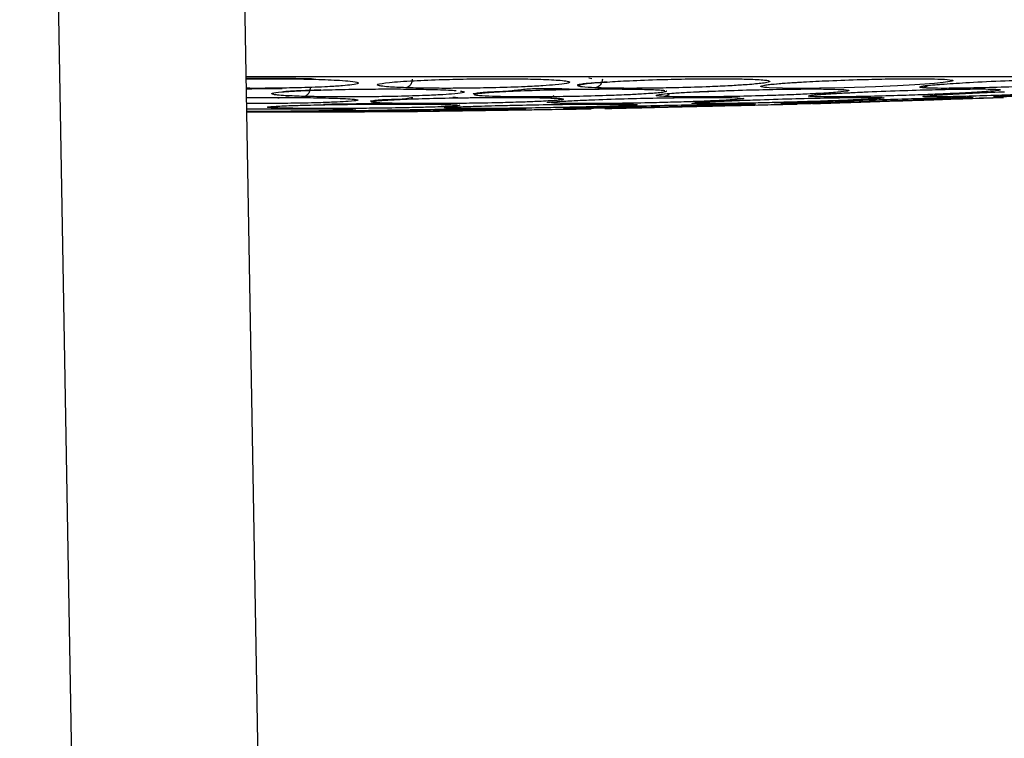
# Model space of a CAD drawing. Units: inches. Extents: x 0.4 to 10.6, y 0.4 to 8.1.
# Drawn here: x 7.9 to 8, y 5.6 to 5.7 of the extents above; entities that cross this region are included whole.
import ezdxf

# ---------------------------------------------------------------- set-up
doc = ezdxf.new("R2010")
doc.units = ezdxf.units.IN
doc.header["$MEASUREMENT"] = 0
doc.styles.add('SLDTEXTSTYLE0', font='TXT', dxfattribs={"width": 0.75})
doc.dimstyles.new('SLDDIMSTYLE1', dxfattribs={"dimtxt": 0.125, "dimasz": 0.13, "dimexe": 0, "dimexo": 0.0625, "dimgap": 0.03125, "dimtad": 0, "dimtih": 1, "dimtoh": 1, "dimdec": 1, "dimlfac": 20, "dimrnd": 1e-09, "dimzin": 12, "dimdsep": 46, "dimtxsty": 'SLDTEXTSTYLE0', "dimsah": 1, "dimcen": 0.09, "dimadec": 0, "dimazin": 3, "dimtfac": 1, "dimtdec": 1, "dimtofl": 0, "dimtmove": 0, "dimatfit": 3, "dimfxl": 0, "dimfrac": 2, "dimtolj": 1, "dimtzin": 12, "dimarcsym": 0})

# ---------------------------------------------------------------- blocks, each defined once
blk = doc.blocks.new('_D_4')
at = {"color": 7, "linetype": 'Continuous', "lineweight": 18}
for p, q in [((7.967986306349827, 6.699367180626449), (8.812760541237598, 6.699367180626451)), ((8.687760541237598, 6.699367180626451), (8.6877605412376, 6.161455950417642)), ((8.687760541237601, 5.425107214242504), (8.6877605412376, 5.963018444451311)), ((7.971006520819125, 5.425107214242501), (8.812760541237603, 5.425107214242504))]:
    blk.add_line(p, q, dxfattribs=at)
for points in [[(8.687760541237598, 6.699367180626451), (8.667760541237598, 6.569367180626451), (8.707760541237597, 6.569367180626451)], [(8.687760541237601, 5.425107214242504), (8.707760541237601, 5.555107214242504), (8.667760541237602, 5.555107214242504)]]:
    blk.add_solid(points, dxfattribs=at)
at = {"color": 7, "linetype": 'Continuous', "lineweight": 18, "insert": (8.526128591757008, 6.124151925672651), "char_height": 0.125, "attachment_point": 1, "style": 'SLDTEXTSTYLE0'}
blk.add_mtext('25.5', dxfattribs=at)

msp = doc.modelspace()

# ---------------------------------------------------------------- linework, layer by layer
at = {"color": 7, "linetype": 'Continuous', "lineweight": 25}
for p, q in [((7.890828807080602, 5.89169204728803), (7.89743166970546, 5.513414300856678)), ((7.906593694961705, 5.890588935578381), (7.913177302700048, 5.51341430085668)), ((7.968936226468442, 5.698829877771884), (7.969579305887165, 5.698750220763001)), ((7.927660065286069, 5.697876214770678), (7.927681003243363, 5.69789654748655)), ((7.932945385684574, 5.697293251299399), (7.935099573158491, 5.69726756762848)), ((7.951469564466078, 5.697267815860478), (7.951900573010226, 5.69721886959534)), ((7.972941193477103, 5.697267815860478), (7.971855504931859, 5.69723272454365)), ((7.93809420788793, 5.69632387964922), (7.937442179926583, 5.696314358120557)), ((7.93836371696518, 5.69632781532233), (7.93809420788793, 5.69632387964922)), ((7.955517682760174, 5.696718651846679), (7.954540944422394, 5.696695738189061)), ((7.95645534041428, 5.696760010749758), (7.957678061220088, 5.696784308565803)), ((7.909988987313164, 5.696072767038076), (7.919932511821195, 5.696072767038076)), ((7.919932445184348, 5.696103558980888), (7.922856270518257, 5.696109686429305)), ((7.924330519807992, 5.696122898526244), (7.92382506854672, 5.696115518179765))]:
    msp.add_line(p, q, dxfattribs=at)
at = {"color": 1, "linetype": 'Continuous', "lineweight": 25}
for p, q in [((7.938876978484729, 5.698941315521116), (7.939133774178276, 5.698907242967408)), ((7.942381803194785, 5.696566334225608), (7.943726919101247, 5.696597797004156))]:
    msp.add_line(p, q, dxfattribs=at)
at = {"color": 1, "linetype": 'Continuous', "lineweight": 25, "flags": 128}
msp.add_lwpolyline([(7.969579305887165, 5.698750220763001), (7.969636189336422, 5.698743174719712), (7.969588414420708, 5.698671321319011), (7.968810411720304, 5.698546966327529), (7.96807346010774, 5.698476605385383), (7.966407532831751, 5.698359322059657), (7.964965251784805, 5.69828131779302), (7.963105466598197, 5.698200982202243), (7.960443746202915, 5.698117479200461), (7.958370998482449, 5.698077589502148), (7.956662861739435, 5.698065201956128), (7.955239951821969, 5.698076696304747), (7.954115096081035, 5.698115430355874), (7.954115096081035, 5.698115430355874)], dxfattribs=at)
at = {"color": 7, "linetype": 'Continuous', "lineweight": 25}
for points, knots in [([(7.984138421216668, 5.69902712137351), (7.975215760637316, 5.69902712137351), (7.957329657410512, 5.69902712137351), (7.932457593138477, 5.69902712137351), (7.916596733161227, 5.69902712137351), (7.909937418866418, 5.69902712137351)], [0, 0, 0, 0, 0.3660864310222671, 0.7338461030725267, 1, 1, 1, 1]), ([(7.909939430646899, 5.698911866546991), (7.910060311583834, 5.698914057578781), (7.910963580932157, 5.69893042981999), (7.912431690848113, 5.698930105414128), (7.914239551104023, 5.69891488001478), (7.915155718353111, 5.69889237546629), (7.915647817833646, 5.698880287633382)], [0, 0, 0, 0, 0.06286584671312145, 0.4697580431788587, 0.7151919676567559, 1, 1, 1, 1]), ([(7.923438365589305, 5.698115430355877), (7.922911430621594, 5.698137897130844), (7.922025107186132, 5.698175687048756), (7.921357677481223, 5.698247270844737), (7.921004573157309, 5.698320643677803), (7.920991408456239, 5.698425934775604), (7.921879858462072, 5.69856942275942), (7.923910186431979, 5.698711280476672), (7.926387244895419, 5.698809489940891), (7.928809547946563, 5.698863853034826), (7.931034713037281, 5.698883405103264), (7.933127928035431, 5.698875192639881), (7.934261673377055, 5.698845219474283), (7.934841978569227, 5.698829877771887)], [0, 0, 0, 0, 0.09500754321102076, 0.1598060809276972, 0.2105497513575326, 0.2909088663851332, 0.4157879375231577, 0.5405493075219501, 0.649932932460421, 0.7416194753164006, 0.8269363300146435, 0.9114177209098376, 1, 1, 1, 1]), ([(7.923979964624541, 5.69883335637036), (7.923962898760277, 5.698728700949535), (7.923928765789425, 5.698519382489406), (7.923783915413817, 5.698289534636069), (7.92361409554763, 5.698148524467998), (7.923496940034629, 5.698126461712303), (7.923438362203282, 5.69811543032036)], [0, 0, 0, 0, 0.2796703956104602, 0.5593611500611407, 0.7796802935193129, 1, 1, 1, 1]), ([(7.934841978569227, 5.698829877771887), (7.935445496515846, 5.698803487773423), (7.936430785402854, 5.698760404096523), (7.937216948254513, 5.698660553748137), (7.937363705889923, 5.698567836103492), (7.936978838237717, 5.698460789966817), (7.936239012272842, 5.698369099945094), (7.93500107027032, 5.698275692196316), (7.933360279263294, 5.698188598371181), (7.93124219728555, 5.698116501861418), (7.92896638521774, 5.698074003132692), (7.92694567168986, 5.698061444142125), (7.925036010447115, 5.698072099125247), (7.923985338327546, 5.698100595393179), (7.923438365589305, 5.698115430355877)], [0, 0, 0, 0, 0.1093242612639475, 0.1784801600473569, 0.2821542838512116, 0.3375744259721528, 0.4303613540719623, 0.4963225317082689, 0.5730660075145375, 0.6774985952127885, 0.761741812460312, 0.8389317864923603, 0.9161489867818996, 0.9999999999999999, 0.9999999999999999, 0.9999999999999999, 0.9999999999999999]), ([(7.940038624535762, 5.69883335637036), (7.940019334158174, 5.698728700949536), (7.939980751998736, 5.698519382489413), (7.939812873266611, 5.698289534636057), (7.939615246263007, 5.698148524467982), (7.939478433360735, 5.698126461712299), (7.93941002682218, 5.69811543032036)], [0, 0, 0, 0, 0.2796703955803766, 0.5593611499904082, 0.7796802934413664, 1, 1, 1, 1]), ([(7.940429392388771, 5.698600514524617), (7.941028432778318, 5.698638955978473), (7.942311835941294, 5.698721314170559), (7.944814601415125, 5.698809189465944), (7.94726216839126, 5.698863921693962), (7.949411032318456, 5.698883387575887), (7.951326984533021, 5.698875197251812), (7.952267917671192, 5.698845221035683), (7.95274953233852, 5.698829877771883)], [0, 0, 0, 0, 0.1724546573668512, 0.3694723370854957, 0.5346146967972958, 0.6882842132703162, 0.8404489236943575, 1, 1, 1, 1]), ([(7.95274953233852, 5.698829877771883), (7.953236559840545, 5.698804305888185), (7.953892085166659, 5.698769886851622), (7.95404540249478, 5.69871737423655), (7.954084811553673, 5.698703876266259)], [0, 0, 0, 0, 0.742957567960647, 1, 1, 1, 1]), ([(7.957021008684566, 5.698600937385663), (7.957710038013485, 5.698639228920481), (7.959189257160117, 5.698721433797803), (7.961777650852886, 5.698809186835316), (7.964183916589222, 5.698863922295055), (7.966179383638542, 5.698883387422433), (7.967853834245212, 5.698875197292197), (7.968569774129508, 5.698845221049361), (7.968936226468442, 5.698829877771884)], [0, 0, 0, 0, 0.1719087151369799, 0.3690563699261409, 0.5343076761515116, 0.6880785703436484, 0.8403436657625333, 1, 1, 1, 1]), ([(7.968885183367494, 5.698426780448225), (7.969558593912429, 5.69847407368594), (7.970993156787917, 5.698574822216831), (7.973910158867429, 5.698711361258906), (7.976703382702213, 5.698809473125651), (7.978997481128611, 5.698863856877137), (7.980769011906168, 5.698883404122395), (7.982145603820449, 5.698875192897984), (7.982612078440827, 5.698845219561662), (7.982850842503875, 5.698829877771881)], [0, 0, 0, 0, 0.1589128278133159, 0.3385311455762847, 0.4960102010167236, 0.6280108562788174, 0.7508411034944283, 0.8724685376747976, 1, 1, 1, 1]), ([(7.913036278643787, 5.697776081394895), (7.913038123924741, 5.697773093910304), (7.913042973481828, 5.697765242543797), (7.913228834028117, 5.697816965834368), (7.913644009586823, 5.697846921313243), (7.914176888634298, 5.697874409212626), (7.915027823080524, 5.697896496386143), (7.915754844310653, 5.697931831941201), (7.916262663218948, 5.697956513562933)], [0, 0, 0, 0, 0.1141470082005862, 0.299988157115382, 0.4531633720855747, 0.5880430605608994, 0.7122511495116015, 1, 1, 1, 1]), ([(7.915358182051963, 5.698101986682762), (7.915342070984192, 5.697996764546507), (7.915309847638816, 5.697786312372538), (7.91517203279184, 5.697555803083961), (7.915010434078383, 5.697415229450387), (7.914899091140288, 5.697394255137973), (7.914843419597101, 5.697383767967801)], [0, 0, 0, 0, 0.2796666759697131, 0.559354352982716, 0.7796768830775768, 1, 1, 1, 1]), ([(7.916264551298248, 5.697920343981713), (7.9165748581369, 5.697931668735747), (7.917533382928418, 5.697966650425317), (7.919445889403804, 5.697998316498286), (7.921675697452921, 5.698015809367128), (7.923824231833524, 5.698008909016645), (7.925011837938177, 5.697984157137045), (7.925619023979857, 5.697971502271312)], [0, 0, 0, 0, 0.1113079701591147, 0.3438256448184253, 0.560671409192863, 0.7753849639172344, 1, 1, 1, 1]), ([(7.925619023979857, 5.697971502271312), (7.926297801076693, 5.697950306825857), (7.92715271860302, 5.697923611231852), (7.927573078922728, 5.697882695867654), (7.927659686630459, 5.697874265990384)], [0, 0, 0, 0, 0.7939679278209233, 1, 1, 1, 1]), ([(7.930747853854857, 5.697383768079622), (7.930336845083353, 5.697402051009689), (7.929644391037749, 5.697432853488291), (7.929278561010474, 5.697489818648537), (7.929178728369512, 5.697555895306807), (7.92959272571292, 5.697644918706963), (7.931028229391888, 5.697763523848346), (7.933290738897786, 5.6978733970138), (7.935930565279796, 5.697953849164934), (7.938398478436411, 5.697999125518428), (7.940566457392237, 5.698015602630979), (7.942511095944164, 5.698008963266809), (7.943471831991699, 5.697984175490116), (7.943963026433598, 5.697971502271315)], [0, 0, 0, 0, 0.09414669740595033, 0.1586152559722121, 0.2040875718166402, 0.3101755746301788, 0.417402973518886, 0.5390314026982455, 0.6481536183346932, 0.7402108212326981, 0.826063281938094, 0.9110715691646948, 1, 1, 1, 1]), ([(7.932896006426333, 5.697931628552801), (7.933309135870018, 5.69797922756834), (7.933988824621244, 5.698057538412379), (7.934628754833012, 5.698054879581413), (7.934879721696617, 5.698053836845101)], [0, 0, 0, 0, 0.6078215108591397, 1, 1, 1, 1]), ([(7.934879721696617, 5.698053836845101), (7.935165967503, 5.69805975191061), (7.936230189892542, 5.698081743307546), (7.937863264712284, 5.69796445692475), (7.939877111377681, 5.698025437121725), (7.941905714257929, 5.698006982613875), (7.943112164567301, 5.697985524047469), (7.943919786917658, 5.697971159247109)], [0, 0, 0, 0, 0.08848431807798522, 0.3289724786248509, 0.4990923593696708, 0.6646822476695587, 0.9999999999999999, 0.9999999999999999, 0.9999999999999999, 0.9999999999999999]), ([(7.938277573223059, 5.698393363130222), (7.938233897562209, 5.698374750230226), (7.938112141653775, 5.698322862508243), (7.937979363605691, 5.69835092591109), (7.937922870695528, 5.698367928574016), (7.938030340377858, 5.698409093335338), (7.93834460658804, 5.698453499523882), (7.938799864708813, 5.698505909685178), (7.939408910659584, 5.698550458730312), (7.940060570161354, 5.698597139374957), (7.940426620975094, 5.6986233608724)], [0, 0, 0, 0, 0.03819545184679107, 0.1064785706104498, 0.1852513116709752, 0.2944401696908478, 0.5027159731373805, 0.6404516677043033, 0.7980341585473505, 1, 1, 1, 1]), ([(7.943963026433598, 5.697971502271315), (7.944475049970261, 5.697950371336127), (7.945106312999533, 5.697924319451394), (7.945267335497865, 5.697884348312419), (7.945297751093441, 5.69787679815011)], [0, 0, 0, 0, 0.8111096530584228, 0.9999999999999999, 0.9999999999999999, 0.9999999999999999, 0.9999999999999999]), ([(7.960213657477692, 5.697971502271313), (7.960495219339812, 5.697949435414429), (7.9609537863804, 5.697913496124996), (7.960777445991946, 5.697830562478959), (7.960150466201875, 5.697755021444405), (7.958964853132803, 5.697665910093678), (7.957592211056387, 5.697588971398647), (7.955775396832578, 5.697510717631386), (7.953745311737237, 5.697440305922369), (7.951471428626023, 5.697382698117686), (7.949316059582969, 5.697349095694341), (7.947604891628097, 5.697339496136157), (7.946161934426327, 5.697348484968342), (7.945544063687956, 5.697371667974821), (7.945221573130251, 5.697383768079622)], [0, 0, 0, 0, 0.1108555694455458, 0.180545440461132, 0.2836819873468454, 0.3364937820537998, 0.4355800781529984, 0.5017965476765437, 0.5780887074188401, 0.6814238636522565, 0.7644895163530374, 0.8407612355494762, 0.9168871500670748, 0.9999999999999999, 0.9999999999999999, 0.9999999999999999, 0.9999999999999999]), ([(7.949836234345515, 5.69784417573139), (7.950059305622356, 5.69785383968345), (7.951096568616405, 5.697898776261527), (7.953155553209751, 5.697953035649184), (7.955546396607303, 5.69799931243548), (7.957531692791142, 5.698015554866394), (7.959178042998987, 5.698008975800836), (7.959863304565071, 5.69798417973043), (7.960213657477692, 5.697971502271313)], [0, 0, 0, 0, 0.06090702666327433, 0.2832126382643796, 0.4707531190784007, 0.6456531948369838, 0.8188335061948544, 1, 1, 1, 1]), ([(7.953732928793952, 5.698319583944728), (7.953740040913115, 5.698323550714987), (7.953759461047562, 5.698334382256186), (7.954150041364177, 5.698399455928103), (7.954874994217321, 5.698465376801926), (7.955899052506604, 5.69854206186725), (7.956626345807621, 5.69858209375793), (7.957020960063014, 5.69860381423124)], [0, 0, 0, 0, 0.08871228522585026, 0.242235045088996, 0.590782991178717, 0.7779673413678894, 1, 1, 1, 1]), ([(7.973556042614701, 5.697971502271317), (7.973628113057958, 5.697949435414431), (7.973745490921664, 5.697913496124997), (7.973031822922171, 5.697830562478942), (7.972009839423873, 5.697755021444365), (7.970448565365484, 5.697665910093619), (7.968822233878933, 5.697588971398589), (7.966832575735558, 5.697510717631348), (7.964727018669576, 5.69744030592234), (7.96251551182401, 5.697382698117668), (7.960564420137225, 5.697349095694332), (7.959133460728853, 5.697339496136156), (7.958044868566884, 5.697348484968343), (7.957712360820618, 5.697371667974816), (7.957538812209384, 5.69738376807962)], [0, 0, 0, 0, 0.1108555694549096, 0.1805454404690197, 0.2836819873778467, 0.3364937821359942, 0.4355800782079078, 0.5017965477188352, 0.578088707455857, 0.6814238636897134, 0.7644895163984405, 0.8407612355968384, 0.9168871500683623, 1, 1, 1, 1]), ([(7.961579120786632, 5.697729136087192), (7.961762197037906, 5.697738456877262), (7.962780291297089, 5.697790290158728), (7.965049648740257, 5.697873190071608), (7.96778552535921, 5.697953893009525), (7.970029454557136, 5.697999115444492), (7.97172077796955, 5.698015605205269), (7.972989301142848, 5.698008962591282), (7.973364311493278, 5.697984175261582), (7.973556042614701, 5.697971502271317)], [0, 0, 0, 0, 0.04376892275338381, 0.2434007069479883, 0.4225057299277029, 0.5736015204809469, 0.7145133124347534, 0.85403954132098, 1, 1, 1, 1]), ([(7.967002497403354, 5.698237902068275), (7.967007177573926, 5.698242283108492), (7.967024876286258, 5.698258850618012), (7.967389476586502, 5.698304098358626), (7.967994775749021, 5.698363099546517), (7.968627654566977, 5.698408419060068), (7.96888518040388, 5.69842686010332)], [0, 0, 0, 0, 0.08918268037262427, 0.3372566406617094, 0.7303219298506846, 1, 1, 1, 1]), ([(7.983321138940882, 5.697971502271319), (7.983180104052283, 5.697949435414435), (7.982950406922868, 5.697913496125003), (7.981735197606509, 5.697830562478963), (7.98036945692091, 5.697755021444425), (7.978510810674979, 5.6976659100937), (7.976712340830528, 5.697588971398666), (7.974649608534113, 5.697510717631395), (7.972574160920295, 5.697440305922368), (7.970535924527807, 5.69738269811768), (7.968886946081428, 5.697349095694339), (7.967807949498914, 5.697339496136157), (7.967128308932669, 5.697348484968339), (7.967097837505037, 5.697371667974816), (7.967081933292259, 5.69738376807962)], [0, 0, 0, 0, 0.1108555694489895, 0.1805454404578744, 0.2836819873360667, 0.3364937820268973, 0.4355800781362751, 0.5017965476716325, 0.5780887074221437, 0.6814238636633051, 0.7644895163659422, 0.8407612355602986, 0.9168871500643817, 1, 1, 1, 1]), ([(7.989019283750922, 5.697971502271313), (7.988672215608642, 5.697949435414428), (7.988106961459214, 5.697913496124992), (7.986451146495219, 5.697830562478949), (7.984810132561452, 5.697755021444373), (7.982747314410868, 5.697665910093634), (7.980866888995832, 5.697588971398606), (7.978834516558257, 5.697510717631364), (7.976893250006976, 5.697440305922349), (7.975130489751603, 5.697382698117671), (7.97386631121058, 5.697349095694332), (7.973193382848371, 5.697339496136152), (7.972956773894421, 5.697348484968344), (7.973229866750149, 5.697371667974818), (7.973372404439503, 5.697383768079622)], [0, 0, 0, 0, 0.1108555694541619, 0.1805454404701539, 0.283681987370259, 0.3364937821217634, 0.4355800781916827, 0.5017965477015437, 0.5780887074420623, 0.6814238636896928, 0.7644895163954214, 0.8407612355867076, 0.9168871500696683, 1, 1, 1, 1]), ([(7.90996779092989, 5.697287107022541), (7.910643070629578, 5.69729236632237), (7.912046929874058, 5.697303300038708), (7.914210564518685, 5.697297233768206), (7.915480982235006, 5.697277760251081), (7.916129736639208, 5.697267815860478)], [0, 0, 0, 0, 0.3120243483155642, 0.6486767869498096, 0.9999999999999999, 0.9999999999999999, 0.9999999999999999, 0.9999999999999999]), ([(7.920461969969622, 5.696985632363818), (7.920459639633693, 5.696987018752258), (7.920421670926516, 5.697009607502685), (7.920742592650288, 5.697044960486086), (7.921031147404643, 5.697085825615152), (7.921408051115548, 5.697110140554125), (7.921851517077544, 5.697126946963954), (7.922333772460574, 5.69714347860632), (7.923060319604108, 5.697141033705218), (7.923621212516148, 5.697237752638034), (7.924016207916701, 5.697305864630161)], [0, 0, 0, 0, 0.02085423512215703, 0.3397829199953896, 0.4758564316046134, 0.5779134669772246, 0.6648376515532807, 0.7444137265087822, 0.8200094878964097, 1, 1, 1, 1]), ([(7.922114169859975, 5.696806645423708), (7.921699092945423, 5.696820549841329), (7.920992488817396, 5.696844219957746), (7.920578788196536, 5.696888389142312), (7.920471558607221, 5.69692594229477), (7.920573080710434, 5.696972396329516), (7.921068221643445, 5.697030432204937), (7.922320885694301, 5.697109282495844), (7.924329856459085, 5.697188383197731), (7.926943115637497, 5.697252338447941), (7.929427098252408, 5.69728886083017), (7.931634837183834, 5.6973024607014), (7.933629617227195, 5.697297497652364), (7.934624813169512, 5.697277849454138), (7.935133022195803, 5.697267815860486)], [0, 0, 0, 0, 0.09156173922991512, 0.155869672922927, 0.2030004397263846, 0.2482444919227151, 0.3366490113421345, 0.4143479703339472, 0.5353286252375723, 0.644643317574787, 0.7373935268894998, 0.8242292615203823, 0.9102405144001893, 0.9999999999999999, 0.9999999999999999, 0.9999999999999999, 0.9999999999999999]), ([(7.935133022195803, 5.697267815860486), (7.93563623118169, 5.697250018852028), (7.936451144949116, 5.697221197770495), (7.936849206989481, 5.697155271068632), (7.936676830618645, 5.697097335973684), (7.935969189452085, 5.697027172429308), (7.934921622076414, 5.69696531014007), (7.933314385628892, 5.696902104326267), (7.931455841754191, 5.696847489636989), (7.929259951437747, 5.69680384416139), (7.927042408380895, 5.696778850249046), (7.925167409310305, 5.696772053600599), (7.923455242802447, 5.696779293365043), (7.922575123410389, 5.696797243974948), (7.922114169859975, 5.696806645423708)], [0, 0, 0, 0, 0.1134853291113903, 0.1837820064569532, 0.2854834262876713, 0.3335362455970584, 0.4400062850754834, 0.5083741039477151, 0.584128540763126, 0.686748177048348, 0.7682347070629524, 0.8429516251875014, 0.9177475162920246, 0.9999999999999999, 0.9999999999999999, 0.9999999999999999, 0.9999999999999999]), ([(7.927405396706764, 5.697325620739627), (7.927693857438186, 5.697300526943176), (7.928257416242182, 5.697251501795645), (7.929191237674517, 5.69729457055072), (7.930100638796445, 5.697298746933584), (7.931229402363154, 5.697305895009012), (7.931970816258803, 5.69730168112577), (7.932459737724539, 5.697298902302787)], [0, 0, 0, 0, 0.1804910073851528, 0.3526209468888069, 0.519219497287759, 0.6829518444937425, 1, 1, 1, 1]), ([(7.929117731483673, 5.697603874199794), (7.929125477475202, 5.697609985675598), (7.929146800828087, 5.697626809494049), (7.929366889594621, 5.6976580845892), (7.929600129936704, 5.697690759115567), (7.929885129566424, 5.697724229608407), (7.930214030340118, 5.69775214537382), (7.930784394078572, 5.697789463137061), (7.931689087939137, 5.697801036700147), (7.932469848602479, 5.697885517120811), (7.932896006426333, 5.697931628552801)], [0, 0, 0, 0, 0.07050027063945795, 0.1940748506700946, 0.3402496872470122, 0.4265984239532711, 0.551302059648406, 0.648383806661694, 0.8080794809212366, 1, 1, 1, 1]), ([(7.93500027893631, 5.697279984095855), (7.935266529801591, 5.697289303144795), (7.935720714290891, 5.697305200060208), (7.935866761176785, 5.697405847852258), (7.935927192832179, 5.697447494154049)], [0, 0, 0, 0, 0.5862174326780524, 1, 1, 1, 1]), ([(7.936316904379306, 5.696950729097743), (7.936356792410376, 5.696954329694695), (7.93664649233817, 5.69698048021276), (7.937522725794525, 5.697030597401844), (7.939300089110338, 5.6971092137424), (7.941734401061217, 5.697188402735701), (7.944516496119128, 5.697252334268268), (7.946930648610059, 5.697288861797287), (7.948895122084318, 5.697302460453728), (7.95050491425915, 5.697297497717182), (7.951143475386542, 5.697277849476044), (7.951469564466078, 5.697267815860478)], [0, 0, 0, 0, 0.01843098173432798, 0.1338610589269217, 0.2353127505804662, 0.393277496506123, 0.5360099465699819, 0.6571141124148642, 0.7704957347182985, 0.882800829230847, 1, 1, 1, 1]), ([(7.944940269939575, 5.697550529400017), (7.944937327777288, 5.697550126043429), (7.944925272896445, 5.697548473376059), (7.945181145627818, 5.69760358118265), (7.94586017358822, 5.697652251425913), (7.946882773568046, 5.697721389590352), (7.94811248552808, 5.697784982120412), (7.949204624238289, 5.697825552701574), (7.94983607222471, 5.697849009622883)], [0, 0, 0, 0, 0.03389167754230012, 0.138863901693153, 0.3952912918690459, 0.5749850479636693, 0.7542667125032229, 1, 1, 1, 1]), ([(7.96381587395289, 5.697267815860485), (7.9637876977679, 5.69725001885203), (7.96374206829446, 5.697221197770506), (7.962766327313383, 5.697155271068667), (7.961598468497389, 5.697097335973782), (7.959887556022148, 5.697027172429446), (7.958127232246977, 5.696965310140198), (7.956009518309637, 5.696902104326324), (7.953900416167017, 5.696847489637005), (7.951792535496078, 5.696803844161396), (7.95001482651845, 5.696778850249046), (7.948775406890026, 5.696772053600601), (7.947890941070778, 5.696779293365039), (7.947698002499634, 5.696797243974946), (7.947596952891866, 5.696806645423705)], [0, 0, 0, 0, 0.1134853291068895, 0.1837820064116654, 0.2854834261786781, 0.3335362453838674, 0.4400062849049753, 0.5083741038531825, 0.5841285407738741, 0.6867481770412307, 0.7682347070434142, 0.8429516251715493, 0.9177475163053342, 1, 1, 1, 1]), ([(7.950960283923172, 5.697022447952222), (7.9510445646597, 5.697026085933382), (7.951615582534584, 5.697050733941416), (7.95331768804424, 5.697109470066587), (7.955925252578047, 5.69718832987851), (7.958665537861509, 5.697252349851765), (7.960811081060757, 5.697288858191498), (7.962373894146992, 5.697302461377145), (7.963468088443301, 5.697297497475524), (7.963698308999418, 5.697277849394357), (7.96381587395289, 5.697267815860485)], [0, 0, 0, 0, 0.01987858423676329, 0.1346811548430807, 0.3134338024458652, 0.4749496106850615, 0.611990887520588, 0.7402933467939673, 0.8673776090382763, 1, 1, 1, 1]), ([(7.971171726087536, 5.697267815860482), (7.970870112726828, 5.697250018852042), (7.970381669779472, 5.69722119777052), (7.968810269988428, 5.697155271068671), (7.967267573356668, 5.697097335973756), (7.9652446853596, 5.697027172429411), (7.963329864881108, 5.696965310140168), (7.961207105120731, 5.69690210432633), (7.959227342044268, 5.696847489637026), (7.957425080552507, 5.69680384416142), (7.956095642032497, 5.696778850249053), (7.955340163420042, 5.696772053600597), (7.954996013270157, 5.696779293365037), (7.955184946551413, 5.696797243974945), (7.955283898429464, 5.696806645423704)], [0, 0, 0, 0, 0.1134853290384406, 0.1837820064315468, 0.2854834262124002, 0.3335362454332522, 0.440006284951253, 0.5083741038713356, 0.5841285406965088, 0.6867481769916441, 0.7682347070056004, 0.8429516251417274, 0.9177475162988766, 1, 1, 1, 1]), ([(7.955283898429464, 5.696806645423704), (7.955512827262086, 5.69682054953322), (7.955902543125553, 5.696844219125135), (7.956910027926379, 5.696888391115269), (7.957842195184007, 5.696925937074351), (7.959068305509104, 5.696972422531422), (7.960710545747617, 5.697030236701837), (7.962967273422211, 5.69710439364206), (7.964462797176812, 5.697147853218487), (7.965306766975271, 5.697172378786768)], [0, 0, 0, 0, 0.1777922600963455, 0.3026637727005073, 0.3941810988514153, 0.4820346347835101, 0.6536964993916116, 0.8045703421861888, 1, 1, 1, 1]), ([(7.957684085768812, 5.697474827002694), (7.957683608843396, 5.697474672144785), (7.957637779476654, 5.697459791327549), (7.957835469342574, 5.697516646731764), (7.958200655737835, 5.697535513266812), (7.958673994327791, 5.697572523970861), (7.959242753497047, 5.697609303036179), (7.95993978372196, 5.697650583815506), (7.960756127302065, 5.697694353024913), (7.96132704698146, 5.697719037835493), (7.961579092986249, 5.697729935529356)], [0, 0, 0, 0, 0.0013796352831103, 0.1325737926517936, 0.3029504416441042, 0.4286936853906381, 0.5222030555562879, 0.7263089981798, 0.8791726296276361, 1, 1, 1, 1]), ([(7.958671596530448, 5.696806645423703), (7.959101878608035, 5.696820549832625), (7.959834367170007, 5.696844219934234), (7.961201167156193, 5.696888389198095), (7.962363229532883, 5.696925942119369), (7.963800632864626, 5.696972397037719), (7.965596320179158, 5.697030426654354), (7.968036878966776, 5.697109304082566), (7.970479718434166, 5.697188256484164), (7.972474426917759, 5.697252728821386), (7.973555665863816, 5.69728767705732), (7.973988375353407, 5.697301663358604), (7.973898973053299, 5.697298773642281), (7.973884326278696, 5.697298300220192)], [0, 0, 0, 0, 0.1088410250002515, 0.1852849794101592, 0.241310138092396, 0.2950923840584113, 0.4001805080309329, 0.4925426079729952, 0.6363544050366154, 0.7662986727650827, 0.8765524527022339, 0.9797755941585817, 1, 1, 1, 1]), ([(7.965306750135074, 5.697172933041972), (7.96603586529576, 5.697194843835204), (7.967476105101208, 5.697238124784887), (7.969179883521954, 5.697270344427884), (7.970505536932261, 5.697303578057526), (7.971162134267593, 5.697313309660475), (7.971185358377751, 5.697307812114709), (7.971195444592763, 5.697305424534377)], [0, 0, 0, 0, 0.2711426288256864, 0.5355949622846692, 0.7843644275305571, 0.9063496197016857, 1, 1, 1, 1]), ([(7.967081933292259, 5.69738376807962), (7.967191217440924, 5.697402054923666), (7.967375335776378, 5.697432863996413), (7.968156555357455, 5.697489794757635), (7.969218238887159, 5.697555989824385), (7.970918210587052, 5.697643992422906), (7.972764560658566, 5.697729367993439), (7.973836182185557, 5.697769006261963), (7.97399687996262, 5.697774950321016)], [0, 0, 0, 0, 0.2157748404466498, 0.3635303467254152, 0.4677483593530831, 0.7108914807694534, 0.9566459844265349, 1, 1, 1, 1]), ([(7.973372404439503, 5.697383768079622), (7.973656175662796, 5.697402052657773), (7.974134264076525, 5.697432857913016), (7.975244042239519, 5.697489808588637), (7.9766123698293, 5.697555935105962), (7.978584341011759, 5.69764452867047), (7.981234309360045, 5.697755413746897), (7.982897803837716, 5.697817850135324), (7.983678691745892, 5.697847159412516)], [0, 0, 0, 0, 0.1837824089855671, 0.3096305515522452, 0.3983964029467875, 0.6054892618837614, 0.8148063193617021, 1, 1, 1, 1]), ([(7.909984322492924, 5.696340014410593), (7.910136876614682, 5.696341205089139), (7.91079439964573, 5.69634633702892), (7.912078132449091, 5.696349960394699), (7.913754605688697, 5.696352144083631), (7.915494125459745, 5.696348335301294), (7.91646205922097, 5.696340118807194), (7.916972509289911, 5.696335785752448)], [0, 0, 0, 0, 0.06175874164734748, 0.26618615435627, 0.4874866688429475, 0.7297206940166295, 1, 1, 1, 1]), ([(7.913545565462653, 5.696383928402051), (7.913118026723637, 5.696393695478839), (7.912379481819158, 5.696410567458231), (7.911888832872928, 5.69644265037389), (7.911724091832293, 5.696471263757083), (7.911793270409256, 5.696508361483897), (7.912382128016858, 5.6965596596832), (7.913725767162632, 5.696614547028209), (7.915607630240011, 5.696665464555098), (7.917771212544305, 5.69670554740215), (7.920274487852333, 5.69673317518319), (7.922547106037561, 5.696743825588041), (7.92462102831754, 5.696740477094222), (7.925672760609128, 5.696726014208896), (7.926208147146196, 5.696718651846676)], [0, 0, 0, 0, 0.08896212249057586, 0.153676184779402, 0.2043925861047572, 0.2534380343280417, 0.3515924947152614, 0.46003104339968, 0.5294523309433511, 0.6387599202449635, 0.7329807959914059, 0.8215250215367461, 0.9091469364997807, 1, 1, 1, 1]), ([(7.9164765089303, 5.696730508709877), (7.916710855835112, 5.696735217098213), (7.917434961076695, 5.696749765481834), (7.918886868774613, 5.696769525489118), (7.9208879585775, 5.696789580374525), (7.922236751412973, 5.6967913369856), (7.922965318791428, 5.696792285841118)], [0, 0, 0, 0, 0.1179838843810517, 0.3645567632792325, 0.6567573603899944, 1, 1, 1, 1]), ([(7.917005656320469, 5.696323879649224), (7.917350355106469, 5.696319672199168), (7.91806794199175, 5.696310913215663), (7.918741596106297, 5.696295689780521), (7.918908398662817, 5.696284001442463), (7.918968142916216, 5.696279814989659)], [0, 0, 0, 0, 0.3723742475895604, 0.7752010953884131, 1, 1, 1, 1]), ([(7.93353046779167, 5.69632387964922), (7.933568827635496, 5.696319699549725), (7.933648684374088, 5.696310997504061), (7.933308002245397, 5.696291714517866), (7.932453838146257, 5.696264565988845), (7.931190026603956, 5.696236765281234), (7.929417824394409, 5.696204496929599), (7.92754661874134, 5.696175642269385), (7.925280048990689, 5.696147010104466), (7.9231940374906, 5.696124959136101), (7.921300428253194, 5.696109601750476), (7.919745821327575, 5.696101720999008), (7.91863730145604, 5.696100264135703), (7.917780633278189, 5.696103888483306), (7.917536006518843, 5.696111453337305), (7.917404561551687, 5.696115518150116)], [0, 0, 0, 0, 0.06351108931768226, 0.1322160872247279, 0.2107062718819744, 0.3162893047234166, 0.3580362744600392, 0.4706690582501318, 0.5494529017840167, 0.6237004471707333, 0.7166789509586176, 0.7886661198396824, 0.8544593555965716, 0.9217968415446254, 1, 1, 1, 1]), ([(7.917621716769877, 5.696143528544706), (7.917690260614162, 5.696146994222892), (7.917983069539504, 5.696161799075404), (7.919183413467866, 5.696191441635669), (7.921108572338524, 5.696228104868815), (7.922988361917741, 5.696257527969819), (7.925192928731507, 5.696287052959771), (7.927544477847416, 5.696312939001129), (7.929897417130026, 5.69633174627173), (7.931707317445786, 5.696339518171359), (7.933024621391869, 5.696337866643192), (7.933360376671817, 5.696328582783352), (7.93353046779167, 5.69632387964922)], [0, 0, 0, 0, 0.04227959997073701, 0.1806120500034718, 0.2778053009690736, 0.3768734007054908, 0.4516274649780941, 0.5757745473448225, 0.685867432703051, 0.7903848392604409, 0.8938105234449101, 1, 1, 1, 1]), ([(7.923825068290093, 5.696115518150114), (7.924216968949736, 5.696121240491344), (7.924937573256303, 5.696131762402016), (7.926778481405795, 5.696158642757585), (7.929011463606265, 5.696191248498476), (7.93153845490208, 5.696228148101191), (7.933550350296707, 5.696257526693788), (7.935570815338207, 5.696287030556763), (7.937356199376024, 5.69631310256528), (7.938597420702672, 5.696331228066079), (7.939129007362716, 5.696338990925996), (7.939038987920107, 5.696337676368847), (7.939019165799485, 5.696337386905708)], [0, 0, 0, 0, 0.1001459495722298, 0.1841425901474734, 0.3292774441300528, 0.4312501008516277, 0.5351898037383458, 0.613619846046899, 0.7438717732037198, 0.8593783982213237, 0.9690353742313631, 0.9999999999999999, 0.9999999999999999, 0.9999999999999999, 0.9999999999999999]), ([(7.926208147146196, 5.696718651846676), (7.926796666162685, 5.696705523007176), (7.927546347385483, 5.696688798918106), (7.927750383262965, 5.696662982927395), (7.927794245735682, 5.696657433152513)], [0, 0, 0, 0, 0.7850256863739516, 1, 1, 1, 1]), ([(7.926643561049554, 5.696439502437982), (7.926640753839163, 5.696439786283279), (7.926613734405347, 5.696442518297684), (7.92672945165975, 5.696450206606647), (7.926943550777351, 5.696462233433881), (7.927235020384155, 5.696475233045605), (7.927569951261476, 5.696489936164967), (7.927804568175527, 5.696500581639991), (7.927949181094829, 5.696507143286351)], [0, 0, 0, 0, 0.01739915081420912, 0.1674670361320647, 0.3476335946004872, 0.5787615583269835, 0.7403575056843811, 1, 1, 1, 1]), ([(7.942657078576315, 5.69671865184668), (7.942840060812955, 5.696705015263322), (7.94313515413203, 5.696683023704372), (7.942593503948332, 5.696633065584598), (7.941730971564344, 5.69659082626753), (7.940305486291794, 5.696539533526646), (7.938697901400145, 5.696493865311234), (7.936606471636819, 5.696447271131689), (7.934504419946689, 5.696408870984503), (7.932343783263224, 5.696379386679036), (7.930415468873112, 5.696363044662975), (7.928949552821491, 5.696358997380111), (7.92775380538448, 5.696364482971012), (7.927296174063188, 5.696377217569816), (7.927055013185567, 5.696383928402053)], [0, 0, 0, 0, 0.1188202818155799, 0.1916200827920774, 0.2936304419067884, 0.3380284384773398, 0.4494359049932007, 0.5206482676678655, 0.5966213853502157, 0.6959897261648426, 0.7746894114369702, 0.8467822064745061, 0.9192578483278256, 1, 1, 1, 1]), ([(7.927949188860065, 5.696506374428828), (7.928367699309236, 5.696523381658052), (7.929311877425333, 5.696561750720714), (7.9312725848759, 5.696614592654129), (7.933602047889452, 5.696665448004582), (7.935969062260551, 5.69670555186861), (7.938371916536367, 5.696733174137682), (7.940299558584117, 5.696743825856007), (7.941827693896562, 5.696740477024641), (7.94237730028653, 5.696726014185428), (7.942657078576315, 5.69671865184668)], [0, 0, 0, 0, 0.1175018030614739, 0.265089273810468, 0.3595733144637093, 0.5083435703307612, 0.6365804464962407, 0.7570912653155721, 0.8763467972638884, 1, 1, 1, 1]), ([(7.93533419029463, 5.696887954224826), (7.935340288969212, 5.696889964584757), (7.935353194991918, 5.696894218910937), (7.935576933198686, 5.69691268841901), (7.935978527104483, 5.69692795409357), (7.936270158550056, 5.696949381933058), (7.936316797829476, 5.696952808789139)], [0, 0, 0, 0, 0.1103422719666159, 0.233506452637996, 0.8774182027626796, 1, 1, 1, 1]), ([(7.952949218797576, 5.696718651846678), (7.952733662119512, 5.696705015263325), (7.952386036378652, 5.696683023704387), (7.950940355358899, 5.696633065584659), (7.949499072551847, 5.69659082626766), (7.947544224343699, 5.69653953352684), (7.945620563914129, 5.696493865311417), (7.94341365501895, 5.696447271131809), (7.941390036558589, 5.696408870984522), (7.939540410855844, 5.696379386679021), (7.938119748039439, 5.696363044662962), (7.937233013866106, 5.696358997380115), (7.936712454929213, 5.696364482971021), (7.936758616609281, 5.696377217569819), (7.936782942722377, 5.696383928402053)], [0, 0, 0, 0, 0.1188202817677763, 0.191620082707733, 0.2936304416964011, 0.3380284381182406, 0.4494359045969843, 0.5206482674781524, 0.5966213852104661, 0.6959897263133284, 0.7746894115375416, 0.846782206548775, 0.9192578483660295, 1, 1, 1, 1]), ([(7.936782942722377, 5.696383928402053), (7.936924497818907, 5.696393696386356), (7.937169024889058, 5.696410569933416), (7.938013182931191, 5.696442644128839), (7.938877109319254, 5.696471281513554), (7.940122905429808, 5.696508269946724), (7.941306745159748, 5.696541387798016), (7.942255347290709, 5.69656339985095), (7.942381803194785, 5.696566334225608)], [0, 0, 0, 0, 0.2426086492753779, 0.4190904012301216, 0.5573991248398472, 0.6911509912522569, 0.9588280699051116, 1, 1, 1, 1]), ([(7.93879721772128, 5.696387867721104), (7.938844392448764, 5.696372752651856), (7.938938664333437, 5.696342547367352), (7.939037616876905, 5.696339767207636), (7.939087052437785, 5.696338378271586)], [0, 0, 0, 0, 0.5004114179631444, 1, 1, 1, 1]), ([(7.940265880373722, 5.696360883907166), (7.940260454933947, 5.696360756652076), (7.940192839143146, 5.696359170706246), (7.940446999868918, 5.696365132009594), (7.940971805064806, 5.696377441560167), (7.941248364985173, 5.696383928402053)], [0, 0, 0, 0, 0.03963081655275555, 0.4939081644432194, 1, 1, 1, 1]), ([(7.943937972091655, 5.696447015746988), (7.943447909850536, 5.696435520751838), (7.942279122705019, 5.696408105453453), (7.941029581935816, 5.696378796793021), (7.940608400862915, 5.696368917837022), (7.940422253924572, 5.696364551692551)], [0, 0, 0, 0, 0.2872013227397719, 0.6849685326256723, 1, 1, 1, 1]), ([(7.941248364985173, 5.696383928402053), (7.941664770425145, 5.69639369547884), (7.942384083291455, 5.696410567458229), (7.943751869620199, 5.696442650373872), (7.944971718371943, 5.696471263757009), (7.946553259524161, 5.696508361483787), (7.948740138160915, 5.696559659683089), (7.951079942208814, 5.696614547028147), (7.953250480285675, 5.696665464555058), (7.954959085256442, 5.696705547402122), (7.956136761858698, 5.696733175183176), (7.956590744712873, 5.696743825588034), (7.95644801101805, 5.696740477094229), (7.955831512585312, 5.696726014208904), (7.955517682760174, 5.696718651846679)], [0, 0, 0, 0, 0.08896212249300105, 0.1536761847480176, 0.2043925860178173, 0.2534380340286526, 0.3515924945437965, 0.4600310433124498, 0.5294523308644314, 0.6387599201735445, 0.7329807959157845, 0.8215250214544819, 0.9091469364168209, 0.9999999999999999, 0.9999999999999999, 0.9999999999999999, 0.9999999999999999]), ([(7.942381803111958, 5.696566338045102), (7.942595939757253, 5.696571710875631), (7.943747322382031, 5.696600599829728), (7.945986691757794, 5.696648299882286), (7.948557376793067, 5.696699748790104), (7.950581383897569, 5.696726679143602), (7.951911537354992, 5.696749017205183), (7.952509999333965, 5.696743592488882), (7.952528443648279, 5.696747643424096), (7.952536404320242, 5.696749391830994)], [0, 0, 0, 0, 0.05324398576559938, 0.2862854230293578, 0.4992724572711311, 0.6804979190161864, 0.8516827105186044, 0.9359854062392332, 1, 1, 1, 1]), ([(7.94798438981977, 5.696879380396412), (7.947983585956533, 5.696875572581099), (7.947981220556718, 5.696864367931831), (7.94825736312482, 5.696896451056142), (7.948694968105727, 5.696918094965763), (7.949177343676659, 5.696944116054699), (7.949559030816817, 5.696962587760274), (7.949970258696936, 5.696981603335153), (7.950414279570572, 5.697001102757627), (7.950797096225251, 5.697016407466125), (7.950960270455115, 5.697022931043383)], [0, 0, 0, 0, 0.0776614821778821, 0.2285220258930741, 0.4271407463674698, 0.5699251354086593, 0.6728231434668833, 0.7472079433047722, 0.892248289978461, 1, 1, 1, 1]), ([(7.961587459940627, 5.696900872662628), (7.961097377847839, 5.696885035214244), (7.959883930746621, 5.696845821567969), (7.958597286908122, 5.696804244066001), (7.957795992651216, 5.696778350842621), (7.957715890273122, 5.696775762439324), (7.957678255214867, 5.696774546311772)], [0, 0, 0, 0, 0.2133682883438104, 0.5283015535400272, 0.7783786332745112, 1, 1, 1, 1]), ([(7.957775585214687, 5.696777691438053), (7.957805815363203, 5.696778668289569), (7.957895179600163, 5.696781555989253), (7.958362416562929, 5.696796654463659), (7.958671596530448, 5.696806645423703)], [0, 0, 0, 0, 0.3382801615498424, 1, 1, 1, 1]), ([(7.917231289001578, 5.696131630650232), (7.917230307586276, 5.696131721414033), (7.917224168691941, 5.696132289154699), (7.917302555149402, 5.696135505667485), (7.917475689136225, 5.696145399138683), (7.917621055732534, 5.696153705885727)], [0, 0, 0, 0, 0.02961502844361467, 0.1852462765225926, 1, 1, 1, 1]), ([(7.922835162599577, 5.696101064120925), (7.922835152356986, 5.696101063971367), (7.922800941373312, 5.696100564435634), (7.923057198520645, 5.6961043061605), (7.923556681677874, 5.696111599324255), (7.923825068290093, 5.696115518150114)], [0, 0, 0, 0, 0.0001385437066107909, 0.4627457902014, 0.9999999999999999, 0.9999999999999999, 0.9999999999999999, 0.9999999999999999])]:
    msp.add_open_spline(points, degree=3, knots=knots, dxfattribs=at)
at = {"color": 1, "linetype": 'Continuous', "lineweight": 25}
for points, knots in [([(7.909940277970678, 5.698863323400125), (7.910520412203779, 5.698869927585945), (7.911812390939208, 5.698884635333151), (7.913877567574122, 5.69887469081979), (7.915164613598596, 5.698845049579166), (7.915823385426058, 5.698829877771878)], [0, 0, 0, 0, 0.2846058810986156, 0.633827009987924, 1, 1, 1, 1]), ([(7.915823385426058, 5.698829877771878), (7.91654886382709, 5.698803487786571), (7.917733262419143, 5.698760404131154), (7.918928110849318, 5.698660553650747), (7.919433819502541, 5.698567836570916), (7.919443844607744, 5.698460788871537), (7.919027859030109, 5.698369106450665), (7.918102631281775, 5.698275674679306), (7.916736847786948, 5.69818868872133), (7.914816965340421, 5.698116069036659), (7.912630337994455, 5.698075220051418), (7.911012823560295, 5.698061198649761), (7.910163633627182, 5.698067428060753), (7.909954143551285, 5.698068964819175)], [0, 0, 0, 0, 0.1265019480833489, 0.2065240384667484, 0.3264880652740125, 0.3906161536653378, 0.4979823235570118, 0.5743077192248336, 0.6631095925897021, 0.7839512579442479, 0.8814312772604942, 0.970749805482957, 1, 1, 1, 1]), ([(7.912991012103194, 5.698013548164212), (7.912628415706024, 5.698015221816243), (7.911636537901877, 5.698019800069952), (7.910607893534046, 5.698009830310613), (7.909955286154021, 5.698003505152253)], [0, 0, 0, 0, 0.3655655925092448, 1, 1, 1, 1]), ([(7.939410030283201, 5.698115430355871), (7.939005208288718, 5.698137901581072), (7.938324283235565, 5.698175698984431), (7.9379776823333, 5.698247242846016), (7.937924637038151, 5.69832074367523), (7.938344715332544, 5.698425150449911), (7.939186274753455, 5.698530891578163), (7.940232195442326, 5.698589470169638), (7.940429392388771, 5.698600514524617)], [0, 0, 0, 0, 0.2135946553533259, 0.3592738389500203, 0.4733548626996678, 0.6540173215801949, 0.9347687368331075, 1, 1, 1, 1]), ([(7.95421023874526, 5.698671321319016), (7.95417245748199, 5.698630659124031), (7.95411447982925, 5.698568260505865), (7.95332371629764, 5.698460639674283), (7.952292971513313, 5.698369133117184), (7.950782601470342, 5.698275683275421), (7.948923674674687, 5.698188601964648), (7.946677047320702, 5.698116501002541), (7.944396808911022, 5.698074003322013), (7.942468203095419, 5.698061444093623), (7.94073156687639, 5.698072099138594), (7.939862474069773, 5.698100595397745), (7.939410030283201, 5.698115430355871)], [0, 0, 0, 0, 0.1261979550305492, 0.1936584587219646, 0.3066039087708328, 0.3868955516600646, 0.4803120123091228, 0.607433212078354, 0.7099787784226604, 0.8039387417454902, 0.8979318463927499, 1, 1, 1, 1]), ([(7.954115096081035, 5.698115430355874), (7.953846356738439, 5.698137901562442), (7.953394327566014, 5.698175698934461), (7.953378708826673, 5.698247242939452), (7.953632819956593, 5.698320743228463), (7.954435283016811, 5.69842515369451), (7.955621496960031, 5.698531043829495), (7.956797098315143, 5.698589754991328), (7.957021008684566, 5.698600937385663)], [0, 0, 0, 0, 0.2134190326261327, 0.3589784352579736, 0.4729655024741092, 0.6534795719175807, 0.9340001466254217, 1, 1, 1, 1]), ([(7.967052799603871, 5.698115430355871), (7.966930252595879, 5.698137898635289), (7.966724124151615, 5.698175691083732), (7.967031428378428, 5.698247261321311), (7.967611599801541, 5.698320677414278), (7.968161707836011, 5.698380396877267), (7.968789259566276, 5.698420630567203), (7.968885183367494, 5.698426780448225)], [0, 0, 0, 0, 0.3110835696162426, 0.5232536745816025, 0.6894032130987146, 0.9525240342611024, 1, 1, 1, 1]), ([(7.967522522765029, 5.698313266748483), (7.967515679655155, 5.698304537522997), (7.967457953951494, 5.698230901311852), (7.967290948214173, 5.698152310249973), (7.967132180369158, 5.698127723640704), (7.967052796345212, 5.69811543032036)], [0, 0, 0, 0, 0.0630071720286057, 0.5315029873510296, 0.9999999999999999, 0.9999999999999999, 0.9999999999999999, 0.9999999999999999]), ([(7.983043061095876, 5.698743174719771), (7.982944854299449, 5.698719929937226), (7.982699422121828, 5.698661838055543), (7.981747267763321, 5.698567639392572), (7.980314902321251, 5.698460859628251), (7.978791912382056, 5.698369084570267), (7.976904116573113, 5.698275696331445), (7.97480243557624, 5.698188596705761), (7.972530600865154, 5.698116502259616), (7.970471829023998, 5.698074003044973), (7.968919126215015, 5.698061444164611), (7.967698042930444, 5.698072099119051), (7.967273706338748, 5.69810059539106), (7.967052799603871, 5.698115430355871)], [0, 0, 0, 0, 0.07764430502300293, 0.1940437073086218, 0.2562662865248436, 0.360442165978433, 0.4344996202558319, 0.5206628247955616, 0.6379137873642686, 0.7324972744583358, 0.8191617818946345, 0.9058568573052128, 1, 1, 1, 1]), ([(7.916129736639208, 5.697267815860478), (7.916847844055227, 5.69725001886528), (7.918010771658398, 5.697221197805217), (7.919075679575605, 5.697155270974667), (7.919443303685064, 5.697097336391635), (7.919345668388416, 5.697027171429657), (7.918798685165178, 5.696965317996152), (7.917655323670252, 5.696902085923822), (7.916157206523441, 5.696847579496459), (7.914182104262013, 5.696803417443195), (7.912020918607193, 5.696780029973395), (7.910634031685005, 5.696771769076292), (7.909999589550673, 5.696774509547589), (7.909976736629053, 5.69677460826073)], [0, 0, 0, 0, 0.1341840934848847, 0.2173022903524126, 0.3375531891788638, 0.394370436439047, 0.5202597107769696, 0.6010972416248831, 0.6906686469944305, 0.8120052372029039, 0.9083542212401315, 0.996698873411109, 1, 1, 1, 1]), ([(7.914843427104365, 5.69738376807962), (7.914289043567078, 5.69740205013974), (7.913355036436704, 5.697432851152688), (7.912617413793889, 5.697489823958692), (7.912113565882662, 5.697555874298715), (7.912023844988168, 5.697645124589105), (7.912883027001356, 5.697762722717652), (7.914379010713795, 5.697861819446016), (7.915777288818406, 5.697905220037613), (7.916264551298248, 5.697920343981713)], [0, 0, 0, 0, 0.1558500472198426, 0.2625710281466385, 0.3378457087055979, 0.5134633427696605, 0.6909671281882844, 0.8923103186877364, 1, 1, 1, 1]), ([(7.913583035628442, 5.697294710581188), (7.913443345474819, 5.697288503006478), (7.912943504722864, 5.697266290998472), (7.912763442712646, 5.69724373642052), (7.912633702509467, 5.697227485155065)], [0, 0, 0, 0, 0.2794693171333106, 1, 1, 1, 1]), ([(7.928055550920323, 5.697839147865587), (7.928221711294969, 5.697805787373044), (7.928472955259052, 5.697755344405473), (7.928172746104754, 5.697665783072039), (7.927505493135232, 5.697588998537888), (7.926292735943752, 5.697510710635344), (7.924710585128191, 5.697440308716014), (7.922651253196129, 5.697382697453698), (7.920416431271295, 5.697349095840808), (7.918412000565949, 5.6973394960987), (7.916491524485637, 5.697348484978706), (7.915408630974362, 5.697371667978371), (7.914843427104365, 5.69738376807962)], [0, 0, 0, 0, 0.125859995208161, 0.1903074916784905, 0.3112248688138099, 0.3920304103867153, 0.4851315577756233, 0.6112339206282356, 0.7126009235273921, 0.8056771268504106, 0.8985754011916084, 1, 1, 1, 1]), ([(7.945481338250586, 5.697839147865598), (7.945450033666169, 5.697805787373061), (7.945402699348964, 5.69775534440551), (7.944628953549977, 5.69766578307209), (7.943586794565931, 5.697588998537938), (7.942032163542478, 5.69751071063537), (7.940179853077821, 5.697440308716027), (7.937957437078801, 5.697382697453705), (7.935705911749764, 5.69734909584081), (7.933800330854101, 5.697339496098702), (7.93207536698253, 5.697348484978701), (7.931203115519435, 5.697371667978372), (7.930747853854857, 5.697383768079622)], [0, 0, 0, 0, 0.1258599951908, 0.1903074915931937, 0.3112248687769641, 0.3920304103561638, 0.4851315577579948, 0.6112339206226713, 0.7126009235152503, 0.8056771268344092, 0.8985754011932332, 1, 1, 1, 1]), ([(7.95198544312141, 5.697209231561429), (7.951946928148655, 5.697193813532603), (7.951852691802406, 5.697156089535961), (7.951113895475367, 5.69709722943393), (7.94986032483567, 5.697027220675287), (7.948394550044145, 5.696965299784954), (7.946454007847056, 5.696902106827126), (7.944386281378121, 5.696847488652627), (7.942143602544423, 5.696803844392243), (7.940061630231471, 5.696778850198509), (7.93843868276593, 5.696772053613549), (7.937085554714311, 5.696779293361423), (7.93652637512995, 5.696797243973704), (7.936233510528873, 5.696806645423706)], [0, 0, 0, 0, 0.07929556010666651, 0.1940160754017983, 0.2482202763256416, 0.3683198561214643, 0.4454396388772344, 0.5308916221115719, 0.6466478973756956, 0.7385657557909154, 0.8228474045711625, 0.9072181359244398, 1, 1, 1, 1]), ([(7.945221573130251, 5.697383768079622), (7.944974529893307, 5.697402052714382), (7.94455831958174, 5.697432858064992), (7.944582792762922, 5.697489808243116), (7.944891408813682, 5.697555936472874), (7.945793301268099, 5.69764451527404), (7.947540039713113, 5.697754330829391), (7.949111638105821, 5.69781582391956), (7.949836234345515, 5.69784417573139)], [0, 0, 0, 0, 0.1849152781839668, 0.3115391722468383, 0.4008521929493772, 0.6092216108441836, 0.8198289380738947, 1, 1, 1, 1]), ([(7.945714738206906, 5.697635547261527), (7.945694592468267, 5.697607181387623), (7.945627052315727, 5.697512082593542), (7.945450412153894, 5.697417667305865), (7.94529784758302, 5.697395067757188), (7.945221565195999, 5.697383767967801)], [0, 0, 0, 0, 0.1752798756540284, 0.5876393886993639, 1, 1, 1, 1]), ([(7.957538812209384, 5.69738376807962), (7.957468347174444, 5.697402049430277), (7.957349630003664, 5.697432849247944), (7.957761202719891, 5.697489828289253), (7.958469595634459, 5.697555857166046), (7.959622998905031, 5.697636076613539), (7.960989371883446, 5.697701079695086), (7.961579120786632, 5.697729136087192)], [0, 0, 0, 0, 0.2409469846247783, 0.405939546424217, 0.522315560544861, 0.7938235908589376, 1, 1, 1, 1]), ([(7.958062719538621, 5.697633671259429), (7.958041814957478, 5.697605975641631), (7.957970573076945, 5.697511590210945), (7.957782997990003, 5.697417704255084), (7.957620202507599, 5.697395080073605), (7.957538804658006, 5.697383767967801)], [0, 0, 0, 0, 0.1719419238140844, 0.5859704105753324, 1, 1, 1, 1]), ([(7.965306766975271, 5.697172378786768), (7.965478661825443, 5.69717753851624), (7.966574574354659, 5.697210434278791), (7.968228255710161, 5.697251607212706), (7.96994752148987, 5.697289030027154), (7.970978252271175, 5.697302417371017), (7.971469184193033, 5.697297508992287), (7.971272278431925, 5.697277853287468), (7.971171726087536, 5.697267815860482)], [0, 0, 0, 0, 0.04192885132109312, 0.2673166383530957, 0.4585513568866015, 0.6375914625232756, 0.8149316309250797, 0.9999999999999999, 0.9999999999999999, 0.9999999999999999, 0.9999999999999999]), ([(7.909984576868208, 5.6963254412604), (7.910200852731773, 5.69632714802582), (7.911179539667057, 5.696334871444381), (7.912990547778533, 5.69633908035815), (7.915227904414935, 5.69633797902228), (7.91640788630163, 5.696328620570874), (7.917005656320469, 5.696323879649224)], [0, 0, 0, 0, 0.08624325113510202, 0.3902661247106681, 0.6911133685803892, 1, 1, 1, 1]), ([(7.927988269385732, 5.696637351762075), (7.927976842129909, 5.696618302601724), (7.927960441386374, 5.696590962670044), (7.927261334158581, 5.696539465873934), (7.926222660347793, 5.696493880244446), (7.924563308938462, 5.696447267681625), (7.922703306671505, 5.696408872271595), (7.920560441036828, 5.696379386381693), (7.918418078951118, 5.696363044727805), (7.916596145456934, 5.696358997363428), (7.914907253335431, 5.696364482975791), (7.914015498932441, 5.696377217571459), (7.913545565462653, 5.696383928402051)], [0, 0, 0, 0, 0.1261911104332527, 0.1811133023333993, 0.3189290301249509, 0.4070217210369487, 0.5010036668819797, 0.6239264894030071, 0.721281314287957, 0.8104631377950021, 0.9001185584168392, 1, 1, 1, 1]), ([(7.927055013185567, 5.696383928402053), (7.926901186388782, 5.696393700038099), (7.926635460767758, 5.696410579893308), (7.926817684274813, 5.696442618999327), (7.92722111159687, 5.696471352963944), (7.927558075602442, 5.696491958668814), (7.92788558267338, 5.696504030014506), (7.927949188860065, 5.696506374428828)], [0, 0, 0, 0, 0.3353781910652687, 0.5793436511771287, 0.7705393471272861, 0.9554357190462502, 1, 1, 1, 1]), ([(7.936233510528873, 5.696806645423706), (7.936021098000669, 5.696820539845057), (7.935659498586097, 5.696844192944374), (7.93574659366297, 5.696888453151501), (7.935975628359024, 5.696922411503933), (7.936219787762206, 5.696942670784965), (7.936316904379306, 5.696950729097743)], [0, 0, 0, 0, 0.3910744551522447, 0.6657436603797877, 0.8670465092667266, 1, 1, 1, 1]), ([(7.946979729127752, 5.696666791283192), (7.947697102349042, 5.696680312992855), (7.949183255348176, 5.696708325370197), (7.950961550874566, 5.696732980916367), (7.95225499732945, 5.696743875379273), (7.953003609616789, 5.696740464165993), (7.952967566580879, 5.696726009847787), (7.952949218797576, 5.696718651846678)], [0, 0, 0, 0, 0.1957440970391278, 0.4055151046119415, 0.602647759778675, 0.7977270056511497, 1, 1, 1, 1]), ([(7.947596952891866, 5.696806645423705), (7.947606125466487, 5.69682055036893), (7.947621740353427, 5.696844221383509), (7.948186983430859, 5.696888385763934), (7.948817073377897, 5.696925951165539), (7.949650884921027, 5.696968898195546), (7.950457374854329, 5.697001880762066), (7.950960283923172, 5.697022447952222)], [0, 0, 0, 0, 0.2833017667388013, 0.4822773583408452, 0.6281049673296254, 0.7680945826290972, 1, 1, 1, 1]), ([(7.919190218369216, 5.696266950003849), (7.919193553706791, 5.696254385140835), (7.919198207819113, 5.696236852197789), (7.918519687111108, 5.696204452076659), (7.917476951407428, 5.696175663510791), (7.915767982581454, 5.696146983044066), (7.913904569003387, 5.696125056481155), (7.911925222892436, 5.696109480521601), (7.910561880082172, 5.696104906372041), (7.909988459900475, 5.69610298249079)], [0, 0, 0, 0, 0.1841133423231783, 0.2569107790364976, 0.4533173204021678, 0.5906988318302541, 0.720170048335554, 0.8823038926678097, 1, 1, 1, 1]), ([(7.917404561551687, 5.696115518150116), (7.917346241194478, 5.696121025547792), (7.917264837521497, 5.696128712784647), (7.917542874834814, 5.696140255439873), (7.917621716769877, 5.696143528544706)], [0, 0, 0, 0, 0.7164339774246016, 0.9999999999999999, 0.9999999999999999, 0.9999999999999999, 0.9999999999999999])]:
    msp.add_open_spline(points, degree=3, knots=knots, dxfattribs=at)

# ---------------------------------------------------------------- dimensions: what is measured, and where the dimension line sits
at = {"color": 7, "linetype": 'Continuous', "lineweight": 18}
dim = msp.add_linear_dim(base=(8.687760541237603, 5.425107214242503), p1=(7.917986306349827, 6.699367180626449), p2=(7.921006520819125, 5.425107214242501), angle=90.0000000000002, dimstyle='SLDDIMSTYLE1', dxfattribs=at)
dim.commit()
dim.dimension.update_dxf_attribs({"geometry": '_D_4', "text_midpoint": (8.687760541237601, 6.062237197434479), "dimtype": 160})

doc.saveas('drawing.dxf')
